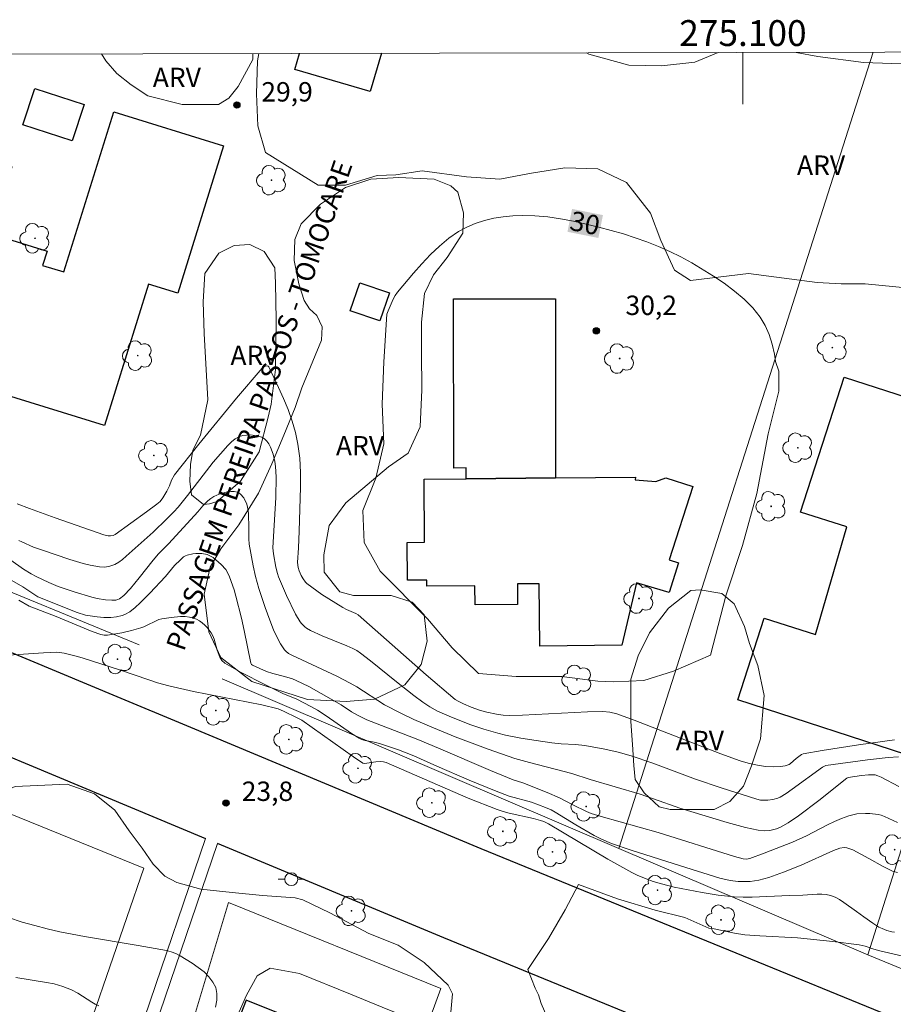
# Model space of a CAD drawing. Units: metres. Extents: x 274923 to 275439, y 1668230 to 1668795.
# Drawn here: x 275044 to 275112, y 1668716 to 1668792 of the extents above; entities that cross this region are included whole.
import ezdxf
from ezdxf.enums import TextEntityAlignment as Align

# ---------------------------------------------------------------- set-up
doc = ezdxf.new("R2010")
doc.units = ezdxf.units.M
doc.header["$MEASUREMENT"] = 0
for name, color, linetype, lineweight in [('Articulacao', 7, 'Continuous', 18), ('Cerca', 8, 'Cerca', 20), ('Edificacoes', 7, 'Continuous', 30), ('Malha_Coordenadas', 7, 'Continuous', 15), ('Muro_Grade', 8, 'Continuous', 20), ('Pavimentacao_Nao_Asfaltica_Mfio', 10, 'Continuous', 30), ('Pavimentacao_Nao_Asfaltica_S_Mfio', 10, 'Continuous', 15), ('Poste', 7, 'Continuous', 9), ('Topon_Curvas_Mestras_Masc', 255, 'Continuous', 9), ('Topon_de_Vias', 7, 'Continuous', 9)]:
    doc.layers.add(name, color=color, linetype=linetype, lineweight=lineweight)
for name, color, linetype, lineweight, true_color in [('Arvores_Isoladas', 7, 'Continuous', 18, 0x00ff33), ('Curvas_Intermediarias', 7, 'Continuous', 9, 0x783c14), ('Curvas_Mestras', 7, 'Continuous', 20, 0x783c14), ('Pto_Cotado', 7, 'Continuous', 9, 0x783c14), ('Topon_Curvas_Mestras', 7, 'Continuous', 9, 0x783c14), ('Topon_Pto_Cotado', 7, 'Continuous', 9, 0x783c14), ('Topon_Vegetacao', 7, 'Continuous', 9, 0x00ff33), ('Vegetacao', 7, 'Orla8', 9, 0x00ff33)]:
    doc.layers.add(name, color=color, linetype=linetype, lineweight=lineweight, true_color=true_color)
doc.styles.add('Arial', font='arial.ttf', dxfattribs={"height": 1.5})
doc.styles.get("Standard").update_dxf_attribs({"font": 'arial.ttf'})
doc.linetypes.add('Cerca', pattern='A,10,0,["X",Standard,S=1,R=0,X=0,Y=-0.5],0.1', length=10.1)
doc.linetypes.add('Orla8', pattern='A,6,-0.5,["V",Standard,S=1,R=0,X=-0.5,Y=-1],-0.5,6,-0.5,["V",Standard,S=1,R=0,X=-0.5,Y=-1],-0.5', length=14)

# ---------------------------------------------------------------- blocks, each defined once
blk = doc.blocks.new('Cotas')
at = {"layer": 'Pto_Cotado'}
blk.add_hatch(color=256, dxfattribs=at).paths.add_polyline_path([(0, 0.24, 1), (0, -0.24, 1)])
at = {"layer": 'Pto_Cotado', "lineweight": -3}
blk.add_lwpolyline([(0, -0.24, -1), (0, 0.24, -1)], format="xyb", close=True, dxfattribs=at)
blk = doc.blocks.new('Poste')
at = {"layer": 'Poste'}
for points in [[(-0.5, 0), (-1, 0)], [(0.5, 0), (1, 0)]]:
    blk.add_lwpolyline(points, dxfattribs=at)
blk.add_lwpolyline([(0, 0.5, 1), (0, -0.5, 1)], format="xyb", close=True, dxfattribs=at)
blk = doc.blocks.new('Arvore')
at = {"layer": 'Arvores_Isoladas'}
blk.add_lwpolyline([(-0.718, 0.493, 0.872324), (-0.722, -0.551, 0.862983), (0.284, -0.827, 0.900105), (0.89, 0.029, 0.863155), (0.262, 0.861, 0.882486)], format="xyb", close=True, dxfattribs=at)
blk.add_circle((0, 0), 0.0286, dxfattribs=at)

msp = doc.modelspace()

# ---------------------------------------------------------------- linework, layer by layer
at = {"layer": 'Articulacao', "flags": 128}
msp.add_lwpolyline([(274938.839, 1668789.413), (275420.786, 1668790.499), (275422.023, 1668236.228), (274940.101, 1668235.142), (274938.839, 1668789.413)], close=True, dxfattribs=at)
at = {"layer": 'Cerca', "flags": 128}
msp.add_lwpolyline([(275017.892, 1668626.011), (275022.074, 1668638.926), (275032.398, 1668670.568), (275041.831, 1668692.357), (275053.686, 1668726.7), (275043.23, 1668730.942)], dxfattribs=at)
at = {"layer": 'Curvas_Intermediarias', "flags": 128}
for points, elevation in [([(275111.719, 1668736.624), (275108.928, 1668736.224), (275106.137, 1668735.794), (275104.666, 1668735.544), (275104.516, 1668735.474), (275104.126, 1668735.184), (275103.686, 1668734.784), (275103.576, 1668734.704), (275103.276, 1668734.594), (275102.916, 1668734.544), (275102.345, 1668734.524), (275101.745, 1668734.564), (275101.135, 1668734.664), (275100.405, 1668734.814), (275099.784, 1668734.984), (275098.294, 1668735.544), (275091.601, 1668738.135), (275090.251, 1668738.625), (275089.71, 1668738.765), (275089.16, 1668738.815), (275087.98, 1668738.795), (275083.968, 1668738.565), (275082.958, 1668738.515), (275081.957, 1668738.495), (275081.457, 1668738.525), (275080.947, 1668738.595), (275080.207, 1668738.755), (275079.716, 1668738.895), (275078.986, 1668739.145), (275078.386, 1668739.395), (275077.996, 1668739.596), (275077.756, 1668739.746), (275075.515, 1668741.656), (275070.243, 1668746.288), (275070.063, 1668746.398), (275069.352, 1668746.708), (275069.082, 1668746.858), (275067.442, 1668747.869), (275066.661, 1668748.419), (275066.281, 1668748.709), (275066.171, 1668748.819), (275065.991, 1668749.069), (275065.841, 1668749.339), (275065.681, 1668749.7), (275065.611, 1668749.95), (275065.561, 1668750.33), (275065.651, 1668751.47), (275065.681, 1668752.761), (275065.801, 1668756.162), (275065.801, 1668757.283), (275065.741, 1668758.403), (275065.601, 1668759.493), (275065.411, 1668760.384), (275065.151, 1668761.274), (275064.831, 1668762.154), (275064.48, 1668763.015), (275064.1, 1668763.865), (275063.34, 1668765.476), (275063.3, 1668765.526), (275063.23, 1668765.536), (275063.06, 1668765.506), (275062.84, 1668765.366), (275060.859, 1668763.045), (275057.948, 1668759.493), (275056.047, 1668757.102), (275055.827, 1668756.702), (275055.657, 1668756.262), (275055.457, 1668755.852), (275055.147, 1668755.322), (275054.947, 1668755.062), (275054.687, 1668754.832), (275053.896, 1668754.241), (275051.475, 1668752.501), (275051.305, 1668752.431), (275051.115, 1668752.391), (275050.925, 1668752.401), (275050.595, 1668752.481), (275046.823, 1668753.791), (275044.853, 1668754.501), (275043.882, 1668754.872)], 29), ([(275112.019, 1668735.304), (275111.219, 1668735.244), (275109.628, 1668735.074), (275106.397, 1668734.634), (275106.147, 1668734.514), (275103.816, 1668732.793), (275103.346, 1668732.473), (275102.866, 1668732.193), (275102.696, 1668732.113), (275102.315, 1668732.003), (275101.915, 1668731.963), (275101.525, 1668731.953), (275101.365, 1668731.963), (275101.065, 1668732.033), (275098.324, 1668732.893), (275096.343, 1668733.583), (275093.042, 1668734.814), (275091.371, 1668735.374), (275090.361, 1668735.654), (275089.33, 1668735.894), (275087.78, 1668736.184), (275087.049, 1668736.264), (275085.949, 1668736.314), (275085.219, 1668736.384), (275084.018, 1668736.554), (275082.828, 1668736.744), (275081.637, 1668736.985), (275081.047, 1668737.125), (275079.967, 1668737.445), (275078.886, 1668737.815), (275077.295, 1668738.435), (275076.395, 1668738.845), (275075.805, 1668739.165), (275075.245, 1668739.526), (275074.564, 1668740.036), (275073.214, 1668741.096), (275071.213, 1668742.717), (275070.443, 1668743.317), (275070.153, 1668743.517), (275069.853, 1668743.687), (275069.382, 1668743.897), (275067.482, 1668744.648), (275066.561, 1668745.078), (275066.271, 1668745.258), (275066.131, 1668745.368), (275065.881, 1668745.618), (275065.781, 1668745.748), (275065.421, 1668746.348), (275064.711, 1668747.769), (275064.1, 1668749.229), (275064.01, 1668749.469), (275063.88, 1668749.97), (275063.7, 1668750.99), (275063.67, 1668751.47), (275063.7, 1668752.341), (275063.88, 1668755.362), (275063.91, 1668756.962), (275063.86, 1668757.753), (275063.8, 1668758.143), (275063.68, 1668758.703), (275063.48, 1668759.263), (275063.35, 1668759.503), (275063.2, 1668759.724), (275063.02, 1668759.884), (275062.8, 1668760.014), (275062.53, 1668760.104), (275062.23, 1668760.164), (275061.919, 1668760.194), (275061.619, 1668760.184), (275061.329, 1668760.144), (275061.069, 1668760.064), (275060.749, 1668759.884), (275060.459, 1668759.653), (275060.169, 1668759.373), (275059.038, 1668758.103), (275058.798, 1668757.763), (275057.067, 1668755.502), (275056.347, 1668754.621), (275056.007, 1668754.241), (275055.467, 1668753.701), (275054.396, 1668752.681), (275052.326, 1668750.81), (275052.046, 1668750.57), (275051.745, 1668750.36), (275051.435, 1668750.17), (275051.065, 1668750.04), (275050.665, 1668749.98), (275050.255, 1668749.99), (275049.535, 1668750.13), (275049.004, 1668750.26), (275047.964, 1668750.57), (275045.783, 1668751.3), (275045.153, 1668751.53), (275044.242, 1668751.93), (275044.022, 1668752.04)], 28), ([(275043.412, 1668750.5), (275044.382, 1668749.81), (275044.963, 1668749.449), (275045.353, 1668749.239), (275046.333, 1668748.789), (275047.074, 1668748.479), (275048.304, 1668748.069), (275049.655, 1668747.659), (275050.085, 1668747.549), (275050.715, 1668747.449), (275051.205, 1668747.409), (275051.525, 1668747.429), (275051.675, 1668747.459), (275051.815, 1668747.519), (275052.146, 1668747.789), (275052.646, 1668748.319), (275053.316, 1668749.139), (275054.396, 1668750.51), (275054.807, 1668750.99), (275055.607, 1668751.81), (275057.848, 1668754.251), (275058.238, 1668754.702), (275058.638, 1668755.112), (275058.858, 1668755.292), (275059.098, 1668755.442), (275059.328, 1668755.552), (275059.588, 1668755.652), (275059.859, 1668755.732), (275060.129, 1668755.792), (275060.399, 1668755.822), (275060.659, 1668755.822), (275060.889, 1668755.782), (275061.039, 1668755.722), (275061.169, 1668755.622), (275061.409, 1668755.342), (275061.649, 1668754.832), (275061.709, 1668754.611), (275061.769, 1668754.141), (275061.799, 1668752.971), (275061.799, 1668752.161), (275061.829, 1668751.76), (275062.129, 1668750.07), (275062.33, 1668749.239), (275062.58, 1668748.329), (275063.06, 1668746.848), (275063.42, 1668745.878), (275063.72, 1668745.128), (275063.97, 1668744.578), (275064.25, 1668744.047), (275064.4, 1668743.807), (275064.57, 1668743.567), (275064.66, 1668743.467), (275064.881, 1668743.307), (275065.131, 1668743.177), (275068.602, 1668741.536), (275069.642, 1668741.006), (275070.143, 1668740.706), (275072.294, 1668739.325), (275073.544, 1668738.675), (275074.554, 1668738.195), (275076.085, 1668737.535), (275077.756, 1668736.854), (275080.297, 1668735.904), (275082.377, 1668735.174), (275083.508, 1668734.854), (275086.769, 1668734.003), (275088.19, 1668733.553), (275092.051, 1668732.403), (275093.082, 1668732.063), (275095.113, 1668731.342), (275098.784, 1668730.222), (275100.195, 1668729.832), (275100.685, 1668729.722), (275101.175, 1668729.632), (275101.675, 1668729.592), (275102.085, 1668729.612), (275102.595, 1668729.732), (275102.916, 1668729.872), (275103.486, 1668730.202), (275104.296, 1668730.752), (275105.877, 1668731.913), (275108.038, 1668733.663), (275108.138, 1668733.713), (275109.178, 1668733.853), (275109.698, 1668733.903), (275110.018, 1668733.923), (275110.228, 1668733.913), (275110.429, 1668733.843), (275110.699, 1668733.723), (275112.049, 1668733.003)], 27), ([(275042.382, 1668749.559), (275044.332, 1668748.459), (275045.503, 1668747.679), (275048.534, 1668746.468), (275049.164, 1668746.258), (275050.075, 1668746.118), (275050.605, 1668746.068), (275051.125, 1668746.078), (275051.565, 1668746.128), (275052.005, 1668746.238), (275052.216, 1668746.308), (275052.596, 1668746.518), (275053.006, 1668746.848), (275053.406, 1668747.209), (275054.156, 1668747.969), (275055.357, 1668749.249), (275056.067, 1668750.11), (275056.507, 1668750.55), (275056.757, 1668750.76), (275056.897, 1668750.85), (275057.037, 1668750.91), (275057.468, 1668751.01), (275057.698, 1668751.04), (275058.168, 1668751.04), (275058.588, 1668750.95), (275059.048, 1668750.71), (275059.258, 1668750.55), (275059.669, 1668750.19), (275060.019, 1668749.79), (275060.139, 1668749.62), (275060.319, 1668749.219), (275060.659, 1668748.219), (275060.799, 1668747.739), (275061.239, 1668746.018), (275061.449, 1668745.078), (275061.959, 1668742.537), (275062.009, 1668742.447), (275062.089, 1668742.387), (275062.64, 1668742.127), (275063.18, 1668741.906), (275063.66, 1668741.746), (275064.57, 1668741.506), (275065.171, 1668741.326), (275065.461, 1668741.216), (275065.951, 1668740.986), (275066.441, 1668740.736), (275067.402, 1668740.206), (275068.952, 1668739.315), (275069.732, 1668738.795), (275070.213, 1668738.525), (275070.913, 1668738.165), (275074.875, 1668736.634), (275076.475, 1668735.964), (275080.477, 1668734.243), (275082.247, 1668733.523), (275082.988, 1668733.283), (275084.868, 1668732.553), (275085.819, 1668732.143), (275086.839, 1668731.602), (275087.91, 1668731.072), (275088.27, 1668730.922), (275089.03, 1668730.682), (275093.442, 1668729.442), (275099.354, 1668727.591), (275100.014, 1668727.411), (275100.285, 1668727.401), (275100.545, 1668727.451), (275101.645, 1668727.841), (275103.826, 1668728.711), (275104.916, 1668729.201), (275106.527, 1668730.042), (275107.067, 1668730.302), (275107.617, 1668730.542), (275108.178, 1668730.742), (275108.488, 1668730.822), (275108.808, 1668730.882), (275109.468, 1668730.922), (275109.798, 1668730.912), (275110.449, 1668730.842), (275110.699, 1668730.782), (275110.949, 1668730.692), (275111.939, 1668730.232)], 26), ([(275041.661, 1668743.067), (275045.933, 1668743.357), (275046.964, 1668743.387), (275047.524, 1668743.317), (275048.354, 1668743.117), (275048.924, 1668742.947), (275051.815, 1668742.027), (275054.076, 1668741.246), (275054.737, 1668741.036), (275055.607, 1668740.796), (275057.528, 1668740.366), (275061.749, 1668739.536), (275062.8, 1668739.315), (275064.06, 1668739.005), (275064.49, 1668738.825), (275065.551, 1668738.315), (275065.891, 1668738.135), (275069.893, 1668735.304), (275070.603, 1668734.824), (275070.733, 1668734.794), (275071.633, 1668734.914), (275071.993, 1668734.944), (275072.203, 1668734.924), (275072.414, 1668734.874), (275078.766, 1668732.113), (275081.007, 1668731.222), (275081.457, 1668731.072), (275081.917, 1668730.942), (275083.798, 1668730.522), (275084.338, 1668730.382), (275084.618, 1668730.292), (275084.969, 1668730.112), (275089.55, 1668727.401), (275091.401, 1668726.35), (275091.831, 1668726.14), (275092.511, 1668725.86), (275093.052, 1668725.67), (275093.702, 1668725.47), (275094.672, 1668725.23), (275096.843, 1668724.8), (275098.074, 1668724.6), (275099.314, 1668724.48), (275100.014, 1668724.45), (275100.725, 1668724.46), (275103.566, 1668724.58), (275104.636, 1668724.61), (275105.737, 1668724.69), (275106.097, 1668724.69), (275106.447, 1668724.65), (275106.777, 1668724.57), (275107.137, 1668724.44), (275107.477, 1668724.26), (275107.808, 1668724.039), (275108.778, 1668723.329), (275109.348, 1668722.939), (275110.038, 1668722.439), (275110.519, 1668722.139), (275110.769, 1668722.019), (275111.129, 1668721.879), (275111.519, 1668721.779), (275111.709, 1668721.749)], 24), ([(275112.689, 1668719.798), (275110.579, 1668720.288), (275110.128, 1668720.418), (275109.448, 1668720.648), (275108.988, 1668720.758), (275106.947, 1668721.028), (275104.206, 1668721.298), (275101.305, 1668721.458), (275100.145, 1668721.548), (275099.344, 1668721.678), (275097.764, 1668721.999), (275097.363, 1668722.049), (275095.513, 1668722.879), (275093.222, 1668723.449), (275090.301, 1668724.33), (275087.279, 1668725.44), (275086.269, 1668723.469), (275084.969, 1668721.248), (275083.378, 1668718.867), (275083.928, 1668717.407), (275084.208, 1668716.897), (275084.288, 1668716.566), (275084.398, 1668716.226), (275084.828, 1668715.216)], 23), ([(275059.228, 1668715.936), (275059.318, 1668716.476), (275059.338, 1668716.987), (275059.248, 1668717.457), (275059.028, 1668717.877), (275058.718, 1668718.287), (275058.338, 1668718.667), (275057.898, 1668719.017), (275057.428, 1668719.348), (275056.497, 1668719.918), (275056.157, 1668720.088), (275055.797, 1668720.218), (275055.427, 1668720.318), (275053.246, 1668720.718), (275049.104, 1668721.398), (275047.194, 1668721.769), (275046.213, 1668721.989), (275045.253, 1668722.249), (275044.292, 1668722.529), (275043.222, 1668722.879)], 23), ([(275050.205, 1668716.036), (275049.925, 1668716.176), (275049.655, 1668716.336), (275048.574, 1668717.037), (275048.084, 1668717.287), (275047.434, 1668717.547), (275046.753, 1668717.737), (275046.173, 1668717.857), (275043.792, 1668718.247)], 22)]:
    msp.add_lwpolyline(points, dxfattribs=dict(at, elevation=elevation))
at = {"layer": 'Curvas_Mestras', "flags": 128}
for points, elevation in [([(275087.905, 1668789.749), (275088.08, 1668789.645), (275091.191, 1668788.785), (275093.692, 1668788.755), (275096.283, 1668789.035), (275098.096, 1668789.772)], 30), ([(275104.114, 1668789.785), (275105.787, 1668789.475), (275109.308, 1668789.005), (275114.44, 1668788.815)], 30), ([(275072.464, 1668769.547), (275072.243, 1668765.846), (275072.113, 1668762.585), (275072.233, 1668759.503), (275071.633, 1668756.852), (275070.623, 1668754.341), (275070.713, 1668751.88), (275071.953, 1668749.66), (275075.625, 1668745.978), (275077.526, 1668743.737), (275079.546, 1668741.736), (275082.458, 1668741.516), (275086.009, 1668741.516), (275088.77, 1668741.166), (275090.031, 1668741.096), (275092.341, 1668741.196), (275094.622, 1668741.916), (275097.503, 1668743.157), (275098.684, 1668747.749), (275099.954, 1668751.64), (275101.065, 1668755.662), (275101.945, 1668760.294), (275102.776, 1668763.585), (275102.776, 1668765.136), (275102.505, 1668765.866), (275102.435, 1668766.456), (275102.265, 1668767.226), (275102.025, 1668767.977), (275101.715, 1668768.667), (275101.345, 1668769.297), (275100.775, 1668770.018), (275100.104, 1668770.698), (275099.354, 1668771.328), (275098.554, 1668771.928), (275097.724, 1668772.489), (275096.043, 1668773.509), (275095.203, 1668773.959), (275094.352, 1668774.379), (275093.472, 1668774.769), (275092.572, 1668775.12), (275091.671, 1668775.44), (275090.761, 1668775.74), (275088.87, 1668776.27), (275087.89, 1668776.51), (275086.899, 1668776.73), (275085.909, 1668776.92), (275084.908, 1668777.06), (275083.918, 1668777.15), (275082.928, 1668777.18), (275082.207, 1668777.15), (275081.477, 1668777.07), (275080.737, 1668776.95), (275080.017, 1668776.78), (275079.306, 1668776.55), (275078.646, 1668776.27), (275078.016, 1668775.94), (275077.265, 1668775.41), (275076.535, 1668774.809), (275075.855, 1668774.149), (275075.185, 1668773.439), (275074.544, 1668772.709), (275073.304, 1668771.248), (275073.124, 1668770.988), (275072.964, 1668770.708), (275072.584, 1668769.797), (275072.464, 1668769.547)], 30), ([(275044.022, 1668747.409), (275044.833, 1668746.958), (275046.903, 1668746.148), (275049.685, 1668744.988), (275050.365, 1668744.768), (275050.625, 1668744.718), (275050.885, 1668744.718), (275051.995, 1668744.898), (275052.736, 1668745.078), (275053.456, 1668745.278), (275053.696, 1668745.368), (275054.847, 1668745.918), (275055.087, 1668745.978), (275055.787, 1668746.088), (275056.517, 1668746.148), (275056.877, 1668746.148), (275057.218, 1668746.108), (275057.548, 1668746.038), (275057.768, 1668745.958), (275057.988, 1668745.828), (275058.198, 1668745.678), (275058.398, 1668745.498), (275058.578, 1668745.308), (275058.888, 1668744.898), (275059.018, 1668744.658), (275059.128, 1668744.397), (275059.358, 1668743.557), (275059.548, 1668743.017), (275059.719, 1668742.757), (275059.949, 1668742.557), (275061.219, 1668741.836), (275063.04, 1668740.896), (275064.44, 1668740.206), (275065.521, 1668739.756), (275066.591, 1668739.205), (275067.111, 1668738.905), (275067.772, 1668738.485), (275069.742, 1668737.095), (275070.323, 1668736.734), (275070.513, 1668736.654), (275070.803, 1668736.564), (275071.483, 1668736.444), (275071.893, 1668736.334), (275073.384, 1668735.854), (275074.564, 1668735.374), (275076.335, 1668734.584), (275078.846, 1668733.503), (275080.927, 1668732.643), (275081.917, 1668732.273), (275083.648, 1668731.792), (275084.748, 1668731.392), (275085.169, 1668731.202), (275085.489, 1668731.022), (275087.079, 1668730.032), (275088.5, 1668729.211), (275089.07, 1668728.931), (275089.85, 1668728.611), (275091.361, 1668728.091), (275095.163, 1668726.861), (275098.224, 1668725.93), (275099.024, 1668725.75), (275099.634, 1668725.67), (275100.555, 1668725.67), (275101.225, 1668725.77), (275101.995, 1668725.98), (275103.126, 1668726.38), (275104.506, 1668726.931), (275106.997, 1668728.071), (275107.487, 1668728.231), (275107.818, 1668728.281), (275108.038, 1668728.271), (275108.498, 1668728.111), (275109.738, 1668727.451), (275110.829, 1668726.821), (275111.199, 1668726.63), (275111.569, 1668726.47), (275111.949, 1668726.35)], 25)]:
    msp.add_lwpolyline(points, dxfattribs=dict(at, elevation=elevation))
at = {"layer": 'Edificacoes', "flags": 128}
msp.add_lwpolyline([(275072.059, 1668789.713), (275071.195, 1668786.747), (275065.363, 1668788.447), (275065.728, 1668789.699)], dxfattribs=at)
for points in [[(275045.261, 1668786.993), (275049.067, 1668785.745), (275048.149, 1668782.944), (275044.343, 1668784.191)], [(275032.619, 1668766.719), (275037.604, 1668782.77), (275043.488, 1668780.943), (275041.878, 1668775.759), (275046.2, 1668774.417), (275045.857, 1668773.312), (275047.507, 1668772.799), (275051.355, 1668785.19), (275059.846, 1668782.553), (275056.31, 1668771.166), (275054.053, 1668771.867), (275050.653, 1668760.918), (275042.727, 1668763.379), (275043.207, 1668764.924), (275039.172, 1668766.177), (275038.749, 1668764.815)], [(275070.38, 1668771.953), (275072.669, 1668771.175), (275071.938, 1668769.025), (275069.649, 1668769.803)], [(275085.509, 1668770.728), (275085.509, 1668756.872), (275078.616, 1668756.812), (275078.606, 1668757.643), (275077.656, 1668757.633), (275077.636, 1668770.718)], [(275120.349, 1668753.684), (275117.759, 1668754.518), (275116.353, 1668750.148), (275117.342, 1668749.83), (275116.542, 1668747.345), (275115.589, 1668747.651), (275113.78, 1668742.03), (275115.761, 1668741.396), (275113.7, 1668735.114), (275099.614, 1668739.716), (275101.645, 1668746.028), (275105.607, 1668744.758), (275108.028, 1668753.08), (275104.463, 1668754.227), (275107.82, 1668764.661), (275122.35, 1668759.986)], [(275090.629, 1668743.94), (275084.307, 1668743.855), (275084.248, 1668748.685), (275082.56, 1668748.671), (275082.574, 1668747.093), (275079.29, 1668747.065), (275079.277, 1668748.531), (275075.567, 1668748.499), (275075.562, 1668748.977), (275074.065, 1668748.964), (275074.04, 1668751.887), (275075.388, 1668751.898), (275075.346, 1668756.781), (275078.616, 1668756.812), (275085.509, 1668756.872), (275091.688, 1668756.92), (275091.674, 1668756.735), (275093.262, 1668756.605), (275094.038, 1668756.874), (275096.119, 1668756.206), (275094.295, 1668750.531), (275095.027, 1668750.295), (275094.289, 1668748), (275091.775, 1668748.75)], [(275069.127, 1668696.689), (275074.437, 1668711.329), (275061.585, 1668716.485), (275058.088, 1668707.476), (275055.521, 1668708.323), (275052.735, 1668699.023), (275058.41, 1668696.898), (275059.722, 1668700.074), (275065.733, 1668697.527), (275065.907, 1668697.953)]]:
    msp.add_lwpolyline(points, close=True, dxfattribs=at)
at = {"layer": 'Malha_Coordenadas', "flags": 128}
msp.add_lwpolyline([(275100, 1668789.776), (275100, 1668785.776)], dxfattribs=at)
at = {"layer": 'Muro_Grade', "flags": 128}
for points in [[(275090.416, 1668728.22), (275108.527, 1668784.984), (275110.063, 1668789.799)], [(275109.654, 1668719.998), (275120.349, 1668753.684), (275122.35, 1668759.986), (275123.8, 1668764.553), (275124.043, 1668765.316), (275127.165, 1668774.729), (275128.427, 1668778.548), (275131.217, 1668786.974)], [(275053.32, 1668743.976), (275025.007, 1668755.61)], [(275090.416, 1668728.22), (275059.742, 1668741.337)], [(275109.654, 1668719.998), (275109.297, 1668720.145), (275090.416, 1668728.22)], [(275065.791, 1668687.404), (275069.127, 1668696.689), (275074.437, 1668711.329), (275076.633, 1668717.385), (275060.229, 1668724.039), (275055.521, 1668708.323), (275052.735, 1668699.023), (275051.267, 1668694.116)], [(275132.082, 1668710.751), (275122.143, 1668714.849), (275118.867, 1668716.2), (275109.654, 1668719.998)]]:
    msp.add_lwpolyline(points, dxfattribs=at)
at = {"layer": 'Pavimentacao_Nao_Asfaltica_Mfio', "flags": 128}
for points in [[(274938.845, 1668787.063), (274953.11, 1668781.11), (274999.964, 1668761.554), (275038.114, 1668745.592), (275051.604, 1668739.963), (275056.987, 1668737.715), (275079.733, 1668728.226), (275131.512, 1668707.014)], [(274938.863, 1668778.925), (274950.22, 1668774.186), (274997.071, 1668754.631), (275035.222, 1668738.669), (275058.456, 1668728.974)], [(275356.145, 1668585.007), (275328.081, 1668597.759), (275323.677, 1668599.914), (275320.513, 1668601.651), (275313.588, 1668605.687), (275306.148, 1668610.285), (275278.194, 1668627.424), (275239.243, 1668650.908), (275234.336, 1668653.98), (275228.436, 1668657.531), (275225.706, 1668658.985), (275219.654, 1668661.964), (275215.334, 1668663.887), (275128.667, 1668700.071), (275076.866, 1668721.292), (275059.381, 1668728.588)]]:
    msp.add_lwpolyline(points, dxfattribs=at)
at = {"layer": 'Pavimentacao_Nao_Asfaltica_S_Mfio', "flags": 128}
for points in [[(275058.456, 1668728.974), (275044.294, 1668687.367), (275040.058, 1668675.72), (275030.561, 1668647.996), (275023.591, 1668627.113), (275021.051, 1668620.058)], [(275021.988, 1668619.704), (275024.536, 1668626.786), (275031.509, 1668647.676), (275041.002, 1668675.387), (275045.237, 1668687.034), (275059.381, 1668728.588)]]:
    msp.add_lwpolyline(points, dxfattribs=at)
at = {"layer": 'Topon_Curvas_Mestras_Masc'}
msp.add_solid([(275086.435, 1668775.907, 30), (275088.822, 1668775.43, 30), (275086.788, 1668777.678, 30), (275089.176, 1668777.2, 30)], dxfattribs=at)
msp.add_solid([(275086.435, 1668775.907, 30), (275088.822, 1668775.43, 30), (275086.788, 1668777.678, 30), (275089.176, 1668777.2, 30)], dxfattribs=at)
at = {"layer": 'Vegetacao', "flags": 128}
for points in [[(275059.462, 1668785.755), (275058.498, 1668785.754), (275056.637, 1668785.752), (275054.007, 1668786.418), (275052.713, 1668787.263), (275051.598, 1668788.152), (275050.75, 1668789.132), (275050.416, 1668789.664)], [(275062.115, 1668789.691), (275062.115, 1668789.235), (275060.967, 1668787.139), (275060.249, 1668786.255), (275059.462, 1668785.755)], [(275133.938, 1668789.853), (275132.891, 1668787.978), (275130.603, 1668782.505), (275129.283, 1668780.474), (275128.844, 1668778.709), (275128.845, 1668777.385), (275128.282, 1668775.325), (275128.948, 1668775.409), (275130.219, 1668776.685), (275131.683, 1668777.386), (275133.529, 1668776.943), (275134.485, 1668776.944), (275136.139, 1668777.265), (275137.299, 1668777.109), (275138.05, 1668776.821), (275138.307, 1668775.039), (275138.309, 1668773.447), (275138.12, 1668771.728), (275136.977, 1668769.625), (275135.45, 1668768.222), (275133.416, 1668765.1), (275131.891, 1668763.443), (275130.108, 1668763.121), (275128.134, 1668763.183), (275126.861, 1668763.309), (275124.184, 1668765.597), (275122.487, 1668767.812), (275121.539, 1668769.043), (275119.646, 1668769.575), (275116.767, 1668769.518), (275112.882, 1668771.543), (275109.441, 1668771.891), (275107.588, 1668771.889), (275105.734, 1668771.975), (275100.44, 1668772.674), (275095.941, 1668772.139), (275094.704, 1668772.932), (275093.643, 1668775.224), (275092.846, 1668777.341), (275090.991, 1668779.721), (275088.784, 1668780.777), (275086.225, 1668780.862), (275083.49, 1668780.418), (275081.197, 1668779.974), (275078.638, 1668780.147), (275075.201, 1668780.615), (275073.167, 1668780.317), (275071.735, 1668780.252), (275069.286, 1668779.518), (275067.168, 1668779.516), (275063.085, 1668782.043), (275062.486, 1668784.098), (275062.395, 1668786.569), (275062.48, 1668789.127), (275062.582, 1668789.692)]]:
    msp.add_lwpolyline(points, dxfattribs=at)
for points in [[(275077.953, 1668778.968), (275078.41, 1668777.366), (275078.354, 1668775.794), (275077.133, 1668773.93), (275076.087, 1668772.589), (275075.389, 1668771.134), (275075.159, 1668768.921), (275075.162, 1668766.592), (275075.166, 1668763.682), (275075.053, 1668760.829), (275074.124, 1668758.79), (275072.612, 1668757.74), (275069.297, 1668754.942), (275068.018, 1668753.194), (275067.613, 1668750.923), (275067.615, 1668749.584), (275068.84, 1668748.073), (275069.888, 1668747.782), (275071.169, 1668747.783), (275072.798, 1668747.785), (275074.429, 1668747.264), (275075.362, 1668746.276), (275075.597, 1668744.238), (275075.134, 1668742.433), (275073.855, 1668740.86), (275071.528, 1668739.75), (275069.316, 1668739.573), (275066.347, 1668739.744), (275062.037, 1668741.136), (275059.648, 1668742.997), (275058.714, 1668744.974), (275058.362, 1668747.884), (275058.825, 1668749.981), (275059.638, 1668751.379), (275061.033, 1668753.244), (275062.543, 1668755.691), (275063.589, 1668757.962), (275064.517, 1668760.175), (275065.387, 1668762.33), (275065.91, 1668763.845), (275067.419, 1668767.514), (275067.475, 1668768.562), (275067.067, 1668769.435), (275066.484, 1668769.958), (275066.076, 1668770.597), (275065.667, 1668771.878), (275065.315, 1668773.683), (275065.371, 1668775.312), (275065.836, 1668776.536), (275067.347, 1668778.051), (275069.267, 1668779.334), (275071.246, 1668779.977), (275073.4, 1668780.096), (275076.136, 1668779.983), (275077.417, 1668779.461)], [(275061.885, 1668774.92), (275062.987, 1668774.388), (275063.804, 1668773.108), (275063.864, 1668771.944), (275063.925, 1668769.092), (275063.872, 1668765.249), (275063.526, 1668762.571), (275063.294, 1668761.581), (275062.598, 1668758.903), (275061.146, 1668756.63), (275059.343, 1668755.056), (275058.762, 1668754.881), (275058.296, 1668754.822), (275057.363, 1668755.577), (275057.245, 1668756.625), (275057.302, 1668757.906), (275057.475, 1668759.013), (275058.057, 1668760.177), (275058.635, 1668762.914), (275058.338, 1668768.036), (275058.277, 1668770.481), (275058.391, 1668772.694), (275059.494, 1668774.267), (275060.658, 1668774.851)], [(275095.961, 1668748.172), (275096.683, 1668748.22), (275098.363, 1668747.938), (275099.311, 1668747.135), (275100.117, 1668745.386), (275100.497, 1668744.062), (275101.162, 1668742.36), (275101.637, 1668740.043), (275101.358, 1668736.684), (275100.65, 1668734.602), (275100.037, 1668733.041), (275098.998, 1668731.857), (275097.769, 1668731.241), (275095.924, 1668731.239), (275094.364, 1668731.237), (275093.512, 1668731.425), (275092.375, 1668732.511), (275091.665, 1668733.551), (275091.569, 1668734.638), (275091.472, 1668736.247), (275091.328, 1668738.044), (275091.326, 1668739.936), (275091.324, 1668741.308), (275091.89, 1668743.106), (275092.786, 1668744.904), (275094.25, 1668746.798)], [(275037.456, 1668728.316), (275038.042, 1668729.909), (275038.879, 1668730.75), (275041.645, 1668732.094), (275043.74, 1668733.019), (275047.764, 1668733.192), (275049.861, 1668732.439), (275051.456, 1668731.184), (275052.548, 1668729.592), (275053.556, 1668728.252), (275054.396, 1668726.995), (275055.319, 1668726.074), (275056.243, 1668725.572), (275058.088, 1668725.07), (275060.52, 1668724.822), (275062.867, 1668724.573), (275065.383, 1668724.409), (275065.971, 1668724.242), (275068.068, 1668723.239), (275071.089, 1668721.649), (275073.354, 1668720.73), (275075.367, 1668719.39), (275077.214, 1668717.632), (275077.551, 1668716.961), (275077.385, 1668715.285), (275076.38, 1668714.612), (275074.786, 1668714.861), (275072.102, 1668715.949), (275069.669, 1668716.951), (275065.726, 1668718.54), (275063.462, 1668718.956), (275062.456, 1668718.368), (275061.619, 1668716.858), (275060.7, 1668714.76), (275059.444, 1668713.082), (275058.189, 1668711.404), (275056.512, 1668711.066), (275055.253, 1668711.4), (275053.828, 1668711.314), (275051.734, 1668709.802), (275049.304, 1668708.039), (275048.05, 1668705.941), (275047.548, 1668704.012), (275047.634, 1668702.334), (275047.469, 1668700.155), (275046.465, 1668698.644), (275043.784, 1668697.215), (275041.938, 1668697.381), (275039.588, 1668699.139), (275038.243, 1668702.659), (275037.906, 1668704), (275036.646, 1668705.34), (275034.969, 1668705.255), (275033.295, 1668703.743), (275031.453, 1668701.057), (275030.618, 1668698.541), (275030.118, 1668695.606), (275029.87, 1668692.755), (275029.788, 1668691.245), (275029.285, 1668690.658), (275028.365, 1668689.733), (275027.191, 1668689.229), (275025.598, 1668689.646), (275024.254, 1668690.819), (275022.492, 1668692.074), (275019.137, 1668692.993), (275017.46, 1668693.242), (275015.532, 1668692.821), (275014.19, 1668692.232), (275013.102, 1668691.057), (275012.768, 1668689.967), (275013.356, 1668689.212), (275015.201, 1668689.047), (275016.542, 1668689.048), (275018.389, 1668687.877), (275019.144, 1668687.039), (275019.983, 1668686.789), (275020.905, 1668687.209), (275021.742, 1668687.798), (275023.168, 1668688.218), (275024.425, 1668688.388), (275025.934, 1668688.389), (275026.856, 1668688.391), (275027.612, 1668688.14), (275028.2, 1668687.554), (275028.285, 1668686.128), (275027.7, 1668684.45), (275026.36, 1668683.024), (275024.265, 1668682.098), (275022.002, 1668681.09), (275020.411, 1668679.998), (275018.399, 1668678.989), (275015.886, 1668677.645), (275014.712, 1668677.14), (275013.287, 1668677.474), (275011.524, 1668678.226), (275010.518, 1668678.811), (275008.671, 1668680.151), (275007.078, 1668680.401), (275005.401, 1668680.818), (275003.639, 1668681.067), (275002.968, 1668681.904), (275002.547, 1668683.162), (275003.214, 1668685.846), (275004.468, 1668688.363), (275005.723, 1668691.467), (275006.557, 1668694.99), (275007.224, 1668698.009), (275007.976, 1668700.61), (275008.811, 1668703.294), (275010.402, 1668704.973), (275012.329, 1668705.562), (275013.84, 1668704.725), (275014.765, 1668702.547), (275015.102, 1668701.205), (275016.026, 1668700.284), (275017.536, 1668699.782), (275018.374, 1668699.867), (275018.709, 1668700.455), (275018.792, 1668700.455), (275018.037, 1668701.544), (275017.196, 1668702.969), (275017.276, 1668705.568), (275018.365, 1668707.162), (275019.285, 1668708.421), (275020.122, 1668710.435), (275021.294, 1668711.526), (275022.72, 1668712.031), (275023.977, 1668712.032), (275026.072, 1668712.874), (275028, 1668713.463), (275030.012, 1668713.549), (275031.437, 1668713.97), (275033.447, 1668715.901), (275033.781, 1668716.991), (275034.702, 1668718.251), (275035.791, 1668719.006), (275037.802, 1668720.686), (275039.058, 1668721.61), (275039.644, 1668722.365), (275039.978, 1668723.623), (275039.809, 1668724.21), (275039.39, 1668724.293), (275038.383, 1668725.13), (275037.459, 1668726.22), (275037.206, 1668727.56)]]:
    msp.add_lwpolyline(points, close=True, dxfattribs=at)

# ---------------------------------------------------------------- block references
at = {"layer": 'Arvores_Isoladas'}
for p in [(275063.559, 1668779.898), (275045.269, 1668775.406), (275106.91, 1668766.95), (275053.213, 1668766.333), (275090.47, 1668766.102), (275054.455, 1668758.617), (275104.248, 1668759.208), (275102.18, 1668754.675), (275091.964, 1668747.541), (275051.656, 1668742.862), (275087.167, 1668741.259), (275059.244, 1668738.89), (275064.899, 1668736.653), (275070.244, 1668734.417), (275075.951, 1668731.754), (275087.883, 1668731.465), (275081.432, 1668729.54), (275111.732, 1668728.125), (275085.281, 1668727.947), (275093.405, 1668724.994), (275069.732, 1668723.389), (275098.303, 1668722.702)]:
    msp.add_blockref('Arvore', p, dxfattribs=at)
at = {"layer": 'Poste'}
msp.add_blockref('Poste', (275065.081, 1668725.84), dxfattribs=at)
at = {"layer": 'Pto_Cotado'}
for p in [(275060.879, 1668785.714, 29.88), (275088.66, 1668768.247, 30.17), (275060.039, 1668731.722, 23.75)]:
    msp.add_blockref('Cotas', p, dxfattribs=at)

# ---------------------------------------------------------------- texts
at = {"layer": 'Malha_Coordenadas', "style": 'Arial'}
msp.add_text('275.100', height=2, dxfattribs=at).set_placement((275100, 1668790.276), align=Align.CENTER)
at = {"layer": 'Topon_Curvas_Mestras', "style": 'Arial'}
msp.add_text('30', height=1.5, rotation=348.69696, dxfattribs=at).set_placement((275086.531, 1668776.067, 30))
at = {"layer": 'Topon_de_Vias', "style": 'Arial'}
msp.add_text('PASSAGEM PEREIRA PASSOS - TOMOCARE', height=1.5, rotation=70.90193, dxfattribs=at).set_placement((275056.788, 1668743.4))
at = {"layer": 'Topon_Pto_Cotado', "style": 'Arial'}
for s, p in [('29,9', (275062.769, 1668785.983, 29.88)), ('30,2', (275090.923, 1668769.472, 30.17)), ('23,8', (275061.254, 1668731.891, 23.75))]:
    msp.add_text(s, height=1.5, dxfattribs=at).set_placement(p)
at = {"layer": 'Topon_Vegetacao', "style": 'Arial'}
for p in [(275054.376, 1668787.096), (275104.179, 1668780.309), (275060.378, 1668765.594), (275068.536, 1668758.609), (275094.811, 1668735.815)]:
    msp.add_text('ARV', height=1.5, dxfattribs=at).set_placement(p)

doc.saveas('drawing.dxf')
